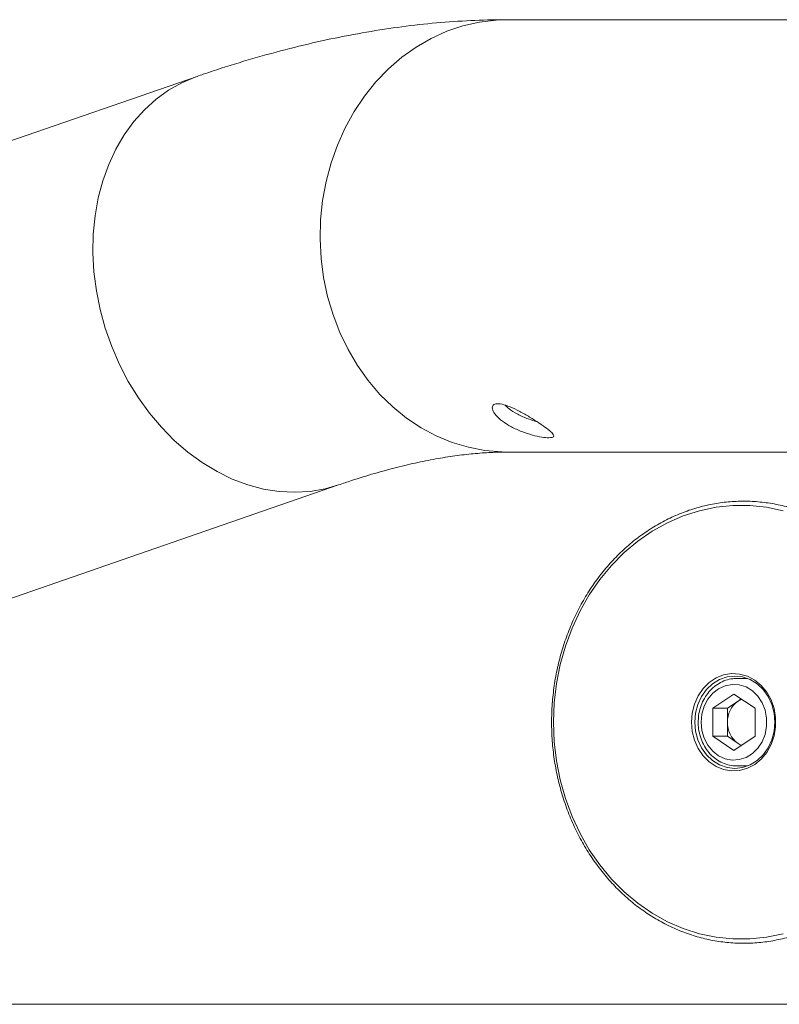
# Model space of a CAD drawing. Units: millimetres. Extents: x 0 to 42, y 0 to 29.8.
# Drawn here: x 10.9 to 11.2, y 26 to 26.4 of the extents above; entities that cross this region are included whole.
import ezdxf

# ---------------------------------------------------------------- set-up
doc = ezdxf.new("R2010")
doc.units = ezdxf.units.MM

msp = doc.modelspace()

# ---------------------------------------------------------------- linework, layer by layer
at = {"color": 7, "linetype": 'Continuous', "lineweight": 15}
for p, q in [((11.42662549525067, 26.36400401750031), (11.1367508555294, 26.36400401750031)), ((11.00918976028561, 26.34069335251932), (10.71532398704324, 26.23896883192255)), ((11.1367508555294, 26.18620401750031), (11.39353356643312, 26.18620401750032)), ((10.77348514030328, 26.07095061787579), (11.06735091354565, 26.17267513847256)), ((11.23555298615571, 26.09310401750038), (11.23114064499826, 26.09310401750038)), ((11.22125874032532, 26.08089195394901), (11.22994064499826, 26.08667989039764)), ((11.22725874032532, 26.08089195394901), (11.2315996926618, 26.08378592217332)), ((11.22994064499826, 26.08667989039764), (11.2386225496712, 26.08089195394901)), ((11.2315996926618, 26.08378592217332), (11.23294064499826, 26.08467989039764)), ((11.22125874032532, 26.08089195394901), (11.22125874032533, 26.06931608105176)), ((11.22725874032532, 26.08089195394901), (11.22125874032532, 26.08089195394901)), ((11.22725874032532, 26.08089195394901), (11.22725874032533, 26.07510401750038)), ((11.2386225496712, 26.06931608105176), (11.2386225496712, 26.08089195394901)), ((11.22725874032533, 26.07510401750038), (11.22725874032533, 26.06931608105176)), ((11.22994064499826, 26.06352814460314), (11.22125874032533, 26.06931608105176)), ((11.22725874032533, 26.06931608105176), (11.22125874032533, 26.06931608105176)), ((11.2315996926618, 26.06642211282745), (11.22725874032533, 26.06931608105176)), ((11.22994064499826, 26.06352814460314), (11.2386225496712, 26.06931608105176)), ((11.23294064499826, 26.06552814460314), (11.2315996926618, 26.06642211282745)), ((11.23114064499826, 26.05710401750039), (11.23555298615573, 26.05710401750039)), ((11.42314572575479, 25.95910401750036), (4.783145725754881, 25.95910401750036))]:
    msp.add_line(p, q, dxfattribs=at)
at = {"color": 8, "linetype": 'Continuous', "lineweight": 15, "flags": 128}
for points in [[(11.0700758555294, 26.31955401750031), (11.07379491936296, 26.32627637463977), (11.07802086737703, 26.3325867220484), (11.08271967472303, 26.33843425251929), (11.08785350936706, 26.34377188517538), (11.09338103669123, 26.348556644537), (11.09925775229563, 26.35275000653517), (11.10543634032168, 26.35631820868474), (11.11186705441155, 26.35923252192006), (11.11849811823659, 26.36146948190455), (11.12527614236987, 26.36301107795173), (11.13214655414649, 26.36384489803666), (11.1367508555294, 26.36400401750031)], [(11.01129513680263, 26.18184921569317), (11.00542703010657, 26.18613494680277), (10.99982335840538, 26.19098869938313), (10.9945292391687, 26.19637139387244), (10.98958729753173, 26.20223969197964), (10.98503732310272, 26.20854634561887), (10.98091594960042, 26.21524057732329), (10.97725635990095, 26.22226848907535), (10.97408801886876, 26.22957349626197), (10.9714364361229, 26.23709678326055), (10.96932296064852, 26.24477777698782), (10.96776460890744, 26.25255463459863), (10.96677392783159, 26.2603647414082), (10.96635889380248, 26.26814521502879), (10.96652284843007, 26.27583341166165), (10.96726447164811, 26.28336743046806), (10.9685777923425, 26.29068661195853), (10.97045223642725, 26.29773202638732), (10.97287271198073, 26.30444694822008), (10.97581973075701, 26.31077731285451), (10.97926956509371, 26.31667215191678), (10.98319443895324, 26.32208400362887), (10.98756275155905, 26.3269692949429), (10.99233933182657, 26.33128869236574), (10.99748572154008, 26.33500741864907), (11.00296048499563, 26.33809553279546), (11.00871954261698, 26.34052817112558), (11.00920994605863, 26.34070033559438)], [(11.1367508555294, 26.18620401750031), (11.13444767400825, 26.18624380627031), (11.12755873496754, 26.18683992574852), (11.12074380547672, 26.18814669579508), (11.11405775534092, 26.19015359506592), (11.10755441670452, 26.19284446518818), (11.10128615062631, 26.1961976408578), (11.09530342549907, 26.20018612427597), (11.08965441070774, 26.20477780251936), (11.08438458879785, 26.20993570609464), (11.07953638927682, 26.21561830659501), (11.07514884699649, 26.22177985106255), (11.07125728786747, 26.22837073036416), (11.06789304443568, 26.23533787861505), (11.06508320361107, 26.24262520043414), (11.06285038857982, 26.25017402259101), (11.06121257665567, 26.25792356640829), (11.06018295453722, 26.26581143711581), (11.05976981213637, 26.27377412621665), (11.05997647583279, 26.28174752282015), (11.06080128169193, 26.28966742982512), (11.06223758886198, 26.2974700807972), (11.06427383304215, 26.30509265337865), (11.06689361959159, 26.31247377509703), (11.0700758555294, 26.31955401750031)], [(11.06734842933836, 26.17267427860691), (11.06182414797282, 26.17108274352593), (11.05563752329415, 26.17001438014654), (11.04931106824249, 26.1696438315619), (11.04289571971404, 26.16997408121132), (11.03644313032298, 26.17100247011881), (11.03000525252502, 26.17272071830156), (11.02363392032678, 26.17511499143553), (11.01738043194884, 26.17816601224126), (11.01129513680263, 26.18184921569317)]]:
    msp.add_lwpolyline(points, dxfattribs=at)
at = {"color": 7, "linetype": 'Continuous', "lineweight": 15, "flags": 128}
for points in [[(11.25014086467915, 26.16206497876423), (11.24332089403305, 26.16349408487948), (11.23641743719221, 26.16421152614472), (11.22948607673194, 26.16421152614472), (11.2225826198911, 26.16349408487948), (11.215762649245, 26.16206497876423), (11.2090810751872, 26.15993571412109), (11.20259169382333, 26.157123434537), (11.19634675383641, 26.15365078283356), (11.19039653581128, 26.14954571876041), (11.18478894740478, 26.14484129387972), (11.17956913762157, 26.13957538545449), (11.17477913330081, 26.13379039148303), (11.17045750074083, 26.1275328893353), (11.16663903518591, 26.12085326073923), (11.16335448067549, 26.11380528613672), (11.16063028251118, 26.10644571167513), (11.15848837433482, 26.09883379232066), (11.15694600153162, 26.09103081477222), (11.15601558238048, 26.08309960401695), (11.15570460806933, 26.07510401750038), (11.15601558238048, 26.06710843098381), (11.15694600153162, 26.05917722022854), (11.15848837433482, 26.0513742426801), (11.16063028251119, 26.04376232332564), (11.16335448067549, 26.03640274886404), (11.16663903518591, 26.02935477426153), (11.17045750074083, 26.02267514566546), (11.17477913330081, 26.01641764351773), (11.17956913762157, 26.01063264954628), (11.18478894740479, 26.00536674112104), (11.19039653581128, 26.00066231624036), (11.19634675383642, 25.99655725216721), (11.20259169382333, 25.99308460046377), (11.20908107518721, 25.99027232087968), (11.215762649245, 25.98814305623654), (11.2225826198911, 25.98671395012128), (11.22948607673194, 25.98599650885605), (11.23641743719221, 25.98599650885605), (11.24332089403305, 25.98671395012128), (11.25014086467915, 25.98814305623654)], [(11.21243601428105, 26.07510401750038), (11.21274954097053, 26.07889536129391), (11.21367878936753, 26.0825496760445), (11.21519017401385, 26.08593488529582), (11.2172290695305, 26.08892863876547), (11.21972178492122, 26.09142273440289), (11.22257822695707, 26.09332702909346), (11.22569515638049, 26.09457269666546), (11.22895991924105, 26.09511471544729), (11.23225451850271, 26.09493349546795), (11.23545987876415, 26.09403558648966), (11.23846014995403, 26.09245344128238), (11.24114689445444, 26.09024424269613), (11.24342300631888, 26.08748783692383), (11.24520622093421, 26.08428384765185), (11.24643208827812, 26.08074807540038), (11.24705630231083, 26.07700831219095), (11.24705630231083, 26.07319972280981), (11.24643208827812, 26.06945995960039), (11.24520622093421, 26.06592418734892), (11.24342300631888, 26.06272019807693), (11.24114689445444, 26.05996379230464), (11.23846014995403, 26.05775459371839), (11.23545987876415, 26.05617244851111), (11.23225451850271, 26.05527453953282), (11.22895991924105, 26.05509331955348), (11.22569515638049, 26.0556353383353), (11.22257822695707, 26.05688100590731), (11.21972178492122, 26.05878530059788), (11.2172290695305, 26.0612793962353), (11.21519017401385, 26.06427314970495), (11.21367878936753, 26.06765835895627), (11.21274954097053, 26.07131267370685), (11.21243601428105, 26.07510401750038)], [(11.21383067660739, 26.07510401750038), (11.21414684487804, 26.07139730138208), (11.21508319952066, 26.06783303228545), (11.21660375695145, 26.06454818307301), (11.21865008300108, 26.06166898865784), (11.22114353850705, 26.05930609486663), (11.22398830137262, 26.05755030638267), (11.22707504895623, 26.05646909717272), (11.2302851592793, 26.05610401750038), (11.23349526960237, 26.05646909717272), (11.23658201718597, 26.05755030638267), (11.23942678005154, 26.05930609486663), (11.24192023555752, 26.06166898865784), (11.24396656160715, 26.06454818307301), (11.24548711903793, 26.06783303228545), (11.24642347368055, 26.07139730138208), (11.2467396419512, 26.07510401750038), (11.24642347368055, 26.07881073361869), (11.24548711903793, 26.08237500271532), (11.24396656160715, 26.08565985192775), (11.24192023555752, 26.08853904634293), (11.23942678005154, 26.09090194013413), (11.23658201718597, 26.0926577286181), (11.23349526960237, 26.09373893782804), (11.2302851592793, 26.09410401750038), (11.22707504895623, 26.09373893782804), (11.22398830137262, 26.0926577286181), (11.22114353850705, 26.09090194013413), (11.21865008300108, 26.08853904634293), (11.21660375695145, 26.08565985192775), (11.21508319952066, 26.08237500271532), (11.21414684487804, 26.07881073361869), (11.21383067660739, 26.07510401750038)], [(11.21643064869922, 26.07510401750039), (11.21674650490506, 26.07175047863309), (11.21767930443741, 26.06855374751605), (11.21918543062689, 26.06566329974336), (11.22119445868681, 26.0632142894404), (11.22361244869797, 26.06132122960702), (11.22632633813485, 26.06007263761709), (11.22920922854364, 26.05952689624431), (11.23212631917294, 26.05970952374874), (11.23494121010704, 26.06061198067124), (11.23752228017438, 26.06219206912914), (11.23974884140726, 26.06437590594227), (11.24151678227709, 26.06706137732843), (11.24274343583371, 26.07012291363027), (11.24337144512015, 26.07341736081297), (11.24337144512015, 26.0767906741878), (11.24274343583371, 26.08008512137051), (11.24151678227709, 26.08314665767235), (11.23974884140726, 26.0858321290585), (11.23752228017438, 26.08801596587164), (11.23494121010704, 26.08959605432953), (11.23212631917294, 26.09049851125204), (11.22920922854364, 26.09068113875647), (11.22632633813484, 26.09013539738368), (11.22361244869797, 26.08888680539375), (11.22119445868681, 26.08699374556038), (11.21918543062689, 26.08454473525741), (11.21767930443741, 26.08165428748473), (11.21674650490506, 26.07845755636768), (11.21643064869922, 26.07510401750039)], [(11.23309665485233, 26.08457588382826), (11.23261822391856, 26.08436590981381), (11.2315996926618, 26.08378592217332)], [(11.2315996926618, 26.06642211282745), (11.23261822391856, 26.06584212518696), (11.23309665485233, 26.06563215117251)]]:
    msp.add_lwpolyline(points, dxfattribs=at)
at = {"color": 7, "linetype": 'Continuous', "lineweight": 15}
for centre, radius, start, end in [((11.23763821251604, 26.07534047182562), 0.01038216516945065, 125.5648705968272, 181.3050270490409), ((11.23763821251607, 26.07486756317518), 0.01038216516948229, 178.6949729511007, 234.4351294031145)]:
    msp.add_arc(centre, radius, start, end, dxfattribs=at)
for points, knots in [([(11.1367508555294, 26.36400401750031), (11.13404984817283, 26.36398278416872), (11.12672879763028, 26.36392523145846), (11.11467643608048, 26.36332643414258), (11.10052126061001, 26.36205744846113), (11.08613379879062, 26.36016504540141), (11.07150996758312, 26.35765492967371), (11.05666728893451, 26.35452206663108), (11.04162631814729, 26.35076973913686), (11.02664088081469, 26.34646456865195), (11.01580200027261, 26.34296968974724), (11.01004407877379, 26.34098746116979), (11.00918976028561, 26.34069335251932)], [0, 0, 0, 0, 0.06481725254606235, 0.1756864455640837, 0.2876007650734498, 0.4009952268092416, 0.5157677386575357, 0.631786277946611, 0.7488915617947755, 0.8669072737609409, 0.9802526698754872, 0.9999999999999999, 0.9999999999999999, 0.9999999999999999, 0.9999999999999999]), ([(11.1538363109215, 26.19207502631932), (11.15292915930796, 26.19212971929926), (11.1511151302557, 26.19223908872891), (11.14709559014338, 26.19312790878313), (11.14268991734592, 26.19455195727086), (11.13832426449621, 26.19652086177125), (11.1345883120349, 26.19886654418848), (11.13189868280484, 26.20132980475573), (11.13050065279323, 26.20359429245592), (11.13050435478343, 26.2053169906559), (11.13187866796377, 26.20618233594183), (11.13442359691908, 26.20602749882298), (11.13784067612244, 26.20489935459333), (11.14181081255967, 26.20299616950083), (11.14596621362378, 26.20062219786658), (11.14986459679768, 26.1981475575157), (11.15306596729341, 26.19590313614768), (11.15522626577187, 26.19409149495437), (11.15604867819796, 26.19282479516685), (11.15551339842639, 26.19217099842873), (11.15432555670781, 26.19210302363609), (11.1538363109215, 26.19207502631932)], [0, 0, 0, 0, 0.05323390578725982, 0.1064517223172643, 0.1600861505779996, 0.2139999648173094, 0.2674651961674087, 0.3204617417710412, 0.3736824549838617, 0.4274780909857406, 0.48131667944677, 0.5345797244414366, 0.5875517448830985, 0.6409653076405678, 0.6948673440851777, 0.7485476198197017, 0.8016495814395093, 0.8547096392587643, 0.9083205305686342, 0.9622392500535906, 1, 1, 1, 1]), ([(11.14897346625058, 26.19867574145747), (11.1477577571803, 26.19903798454641), (11.14508362613033, 26.19983479154197), (11.14096430270796, 26.20172042526831), (11.13763033266335, 26.20371800152518), (11.136339774662, 26.20498634362447), (11.13587777859145, 26.20544038680995)], [0, 0, 0, 0, 0.2468909249999468, 0.5430729313774045, 0.8364284983615671, 1, 1, 1, 1]), ([(11.06735091354565, 26.17267513847256), (11.06912401465389, 26.17327870645443), (11.07415534911964, 26.17499138509161), (11.08217870280264, 26.17745750357792), (11.09129195683039, 26.1799420594497), (11.10001608571794, 26.18198452443452), (11.10834386647385, 26.18360743887792), (11.11626664757038, 26.1848276297206), (11.1237671756582, 26.18565725835591), (11.13063214485319, 26.18612650039274), (11.13478206223202, 26.18617907512766), (11.1367508555294, 26.18620401750031)], [0, 0, 0, 0, 0.06429735876571535, 0.1824495601015137, 0.300440028239199, 0.4183742694927043, 0.5363480144506576, 0.6545173106377109, 0.7730940727263831, 0.8923518643931946, 1, 1, 1, 1]), ([(11.31293030339469, 26.07510401750038), (11.31291479920385, 26.07644302949563), (11.31287002489005, 26.08030994160271), (11.31237422246365, 26.08668954805406), (11.31126825104961, 26.09417444963714), (11.30961630523767, 26.10152785386738), (11.30743927405002, 26.10869774603991), (11.30474958914082, 26.11563424819199), (11.30156648104221, 26.12228894441728), (11.29791178269207, 26.12861534895191), (11.29381089684424, 26.13456920077004), (11.28929234972758, 26.14010879720001), (11.28438768982119, 26.14519530760435), (11.27913125615694, 26.14979307909206), (11.27355993926709, 26.1538699244938), (11.26771289913568, 26.15739738548692), (11.26163125072128, 26.16035096036624), (11.2553577208548, 26.16271028600574), (11.24893628862568, 26.16445926583159), (11.24241182451418, 26.16558614106876), (11.23582974450033, 26.16608351005558), (11.22923571434404, 26.16594830832798), (11.22267542014939, 26.16518178390168), (11.21619421080332, 26.16378946906057), (11.20983681671737, 26.1617811114739), (11.20364705024562, 26.15917057306038), (11.19766764489935, 26.15597578533095), (11.19193999290291, 26.15221868370873), (11.18650386206984, 26.14792511477491), (11.18139709920145, 26.14312470370714), (11.17665533216783, 26.13785067542091), (11.17231168384082, 26.13213962980924), (11.16839650878001, 26.12603127679226), (11.16493715968128, 26.11956813963558), (11.16195778665263, 26.11279523533886), (11.159479169378, 26.1057597396578), (11.15751858048595, 26.09851064244578), (11.15608967779247, 26.09109839719698), (11.15520242316145, 26.08357456730608), (11.15486302613968, 26.07599147071655), (11.15507391088516, 26.06840182833022), (11.15583370367479, 26.06085841208349), (11.15713724208573, 26.05341368595462), (11.15897560763883, 26.04611945215052), (11.16133617994598, 26.03902650244161), (11.16420270804601, 26.03218428146366), (11.16755540307923, 26.02564054800245), (11.17137105229794, 26.01944104129793), (11.17562315585735, 26.01362915288825), (11.18028208876694, 26.00824560504107), (11.18531529123722, 26.0033281379926), (11.19068749102667, 25.99891121010952), (11.19636096075079, 25.9950257175421), (11.20229581096237, 25.99169874240565), (11.208450315968, 25.98895334006565), (11.21478126427598, 25.98680837556765), (11.22124432055772, 25.98527841578422), (11.22779438297437, 25.98437367750843), (11.23438592043839, 25.98410002390337), (11.24097321977718, 25.98445899176329), (11.24751068365915, 25.98544781044106), (11.2539531457778, 25.98705944569877), (11.26025618141927, 25.9892826872325), (11.26637633133371, 25.99210222659262), (11.27227130550189, 25.99549870685936), (11.2779002532108, 25.99944879616413), (11.28322405223865, 26.00392529335329), (11.28820560695075, 26.00889727655224), (11.2928101453309, 26.01433029866006), (11.29700549110032, 26.02018662709187), (11.30076234307179, 26.02642552132824), (11.30405440022926, 26.03300353740246), (11.30685891294132, 26.0398748584797), (11.30915548721762, 26.04699161605109), (11.31093125887651, 26.05430430330189), (11.31216214860918, 26.06176187949764), (11.31282631555629, 26.06871667679868), (11.31289889085566, 26.07317453620566), (11.31293030339469, 26.07510401750038)], [0, 0, 0, 0, 0.007045771575841581, 0.02034737515957474, 0.03365208068089, 0.04695691979800194, 0.06026164365366243, 0.07356593216500915, 0.08686937134546055, 0.1001714376719269, 0.1134714911949504, 0.1267687816391686, 0.1400624722431729, 0.1533516856758546, 0.1666355744423538, 0.1799134142816826, 0.1931847131654266, 0.2064493215227347, 0.2197075232207843, 0.2329600843703623, 0.2462082407012936, 0.2594536148641184, 0.2726979336148004, 0.2859426306090471, 0.2991895621320335, 0.3124403295370124, 0.3256961481477134, 0.3389577817545736, 0.3522255438505701, 0.365499353335659, 0.3787788245292361, 0.3920633700075864, 0.4053522984980813, 0.4186448962553344, 0.4319404866532069, 0.4452384676658239, 0.4585383299624315, 0.4718396596756412, 0.4851421300138608, 0.4984454853115506, 0.5117495202741347, 0.525054034685345, 0.5383588132168392, 0.5516636430799725, 0.5649682539157173, 0.578272294598319, 0.5915753137972538, 0.604876747005879, 0.6181759137238918, 0.6314720292881523, 0.6447642360899917, 0.6580516580382777, 0.671333479538659, 0.6846090456088976, 0.697877973313793, 0.711140257753604, 0.7243963507010919, 0.7376471894640344, 0.750894159717768, 0.764138988798297, 0.7773832202388533, 0.7906285054379588, 0.803876629007247, 0.8171290674959781, 0.830386880366661, 0.8436506687464667, 0.8569205978905351, 0.8701964675315906, 0.8834778087779411, 0.8967639869395349, 0.9100542945578878, 0.9233480253827543, 0.9366445259792383, 0.9499432259362223, 0.963243650047531, 0.9765454166758392, 0.9898482263194472, 1, 1, 1, 1]), ([(11.23094840317664, 26.09302326488215), (11.23044844285293, 26.09303166141065), (11.22895267649786, 26.09305678189369), (11.22650458820369, 26.09241413333205), (11.2237367501607, 26.09116467839405), (11.22123117368254, 26.08932569327336), (11.21907026918869, 26.08699990860319), (11.21732466585961, 26.08425253923893), (11.21606892615633, 26.08117973058465), (11.21534954982642, 26.07808361832321), (11.21526762233695, 26.07603055776115), (11.21523064869923, 26.07510401750038)], [0, 0, 0, 0, 0.05973536875520796, 0.1787144910404422, 0.2976700918909601, 0.4169934525540692, 0.5369138034617694, 0.6574690827968739, 0.7785658560240892, 0.9000674148187293, 1, 1, 1, 1]), ([(11.21523064869923, 26.07510401750038), (11.21524766936597, 26.07448347274845), (11.21529567779253, 26.07273316662862), (11.21581739885281, 26.06988890825254), (11.21694767880231, 26.06672359116654), (11.2185955832621, 26.06384973942007), (11.22069458505422, 26.06137712202223), (11.22317181926833, 26.05939024340789), (11.22593462017437, 26.05799282944554), (11.2285914666763, 26.05720855064884), (11.23030677374629, 26.05718155187071), (11.23101543908779, 26.05717039754233)], [0, 0, 0, 0, 0.06679594985984748, 0.188404397031729, 0.3102376627134507, 0.4320739473848427, 0.5537508717235983, 0.6750414696483423, 0.7957058647709028, 0.9155975185772416, 0.9999999999999999, 0.9999999999999999, 0.9999999999999999, 0.9999999999999999])]:
    msp.add_open_spline(points, degree=3, knots=knots, dxfattribs=at)

doc.saveas('drawing.dxf')
